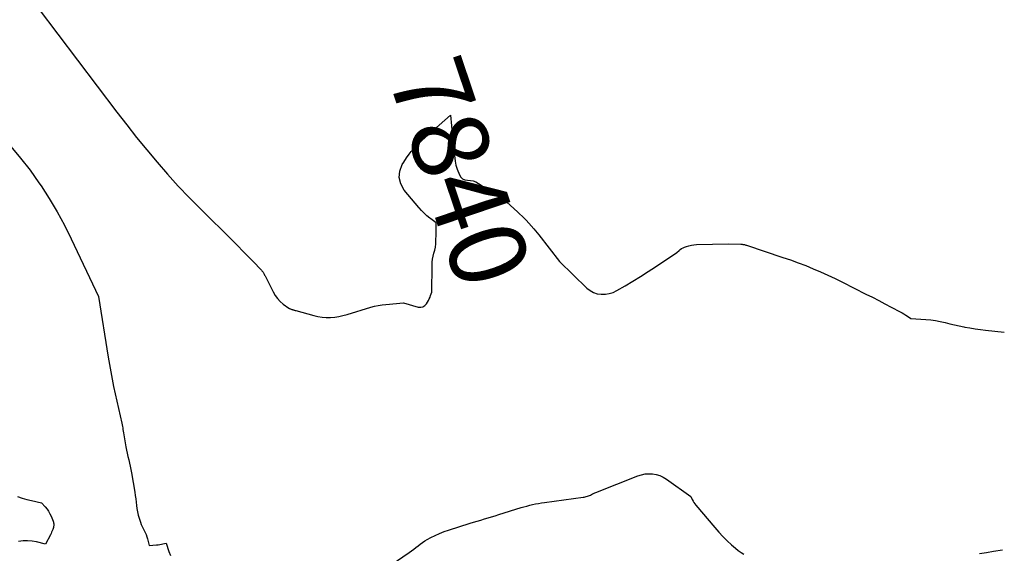
# Model space of a CAD drawing. Units: inches. Extents: x 2614833 to 2617506, y 1501899 to 1504482.
# Drawn here: x 2617304 to 2617490, y 1502425 to 1502526 of the extents above; entities that cross this region are included whole.
import ezdxf
from ezdxf.enums import TextEntityAlignment as Align

# ---------------------------------------------------------------- set-up
doc = ezdxf.new("R2010")
doc.units = ezdxf.units.IN
doc.header["$MEASUREMENT"] = 0
doc.layers.add('Tile_2735_02_SW_contour_2ft', color=110, linetype='Continuous')
doc.layers.add('Tile_2735_02_SW_contour_anno_2ft', color=70, linetype='Continuous')
doc.styles.add('Arial', font='arial.ttf')

msp = doc.modelspace()

# ---------------------------------------------------------------- linework, layer by layer
at = {"layer": 'Tile_2735_02_SW_contour_2ft'}
for points in [[(2617307.73, 1502527.67, 7840), (2617322.55, 1502508.09, 7840), (2617324.39, 1502505.71, 7840), (2617326.25, 1502503.35, 7840), (2617328.16, 1502501.01, 7840), (2617330.09, 1502498.7, 7840), (2617332.06, 1502496.44, 7840), (2617334.08, 1502494.2, 7840), (2617336.15, 1502492.03, 7840), (2617338.27, 1502489.88, 7840), (2617344.38, 1502483.85, 7840), (2617345.32, 1502482.91, 7840), (2617346.26, 1502481.96, 7840), (2617347.19, 1502481.01, 7840), (2617348.11, 1502480.05, 7840), (2617349.74, 1502478.36, 7840), (2617349.84, 1502478.24, 7840), (2617349.94, 1502478.11, 7840), (2617350.03, 1502477.98, 7840), (2617350.12, 1502477.85, 7840), (2617350.19, 1502477.71, 7840), (2617350.27, 1502477.57, 7840), (2617350.34, 1502477.42, 7840), (2617350.42, 1502477.28, 7840), (2617351.94, 1502474.24, 7840), (2617352.32, 1502473.59, 7840), (2617352.76, 1502472.99, 7840), (2617353.28, 1502472.46, 7840), (2617353.85, 1502471.97, 7840), (2617354.88, 1502471.22, 7840), (2617354.99, 1502471.15, 7840), (2617355.09, 1502471.09, 7840), (2617355.21, 1502471.04, 7840), (2617355.32, 1502471, 7840), (2617355.36, 1502470.99, 7840), (2617355.46, 1502470.96, 7840), (2617355.56, 1502470.93, 7840), (2617355.67, 1502470.9, 7840), (2617355.77, 1502470.87, 7840), (2617355.87, 1502470.83, 7840), (2617355.97, 1502470.8, 7840), (2617356.07, 1502470.77, 7840), (2617356.18, 1502470.74, 7840), (2617359.59, 1502469.8, 7840), (2617360.36, 1502469.62, 7840), (2617361.14, 1502469.5, 7840), (2617361.93, 1502469.45, 7840), (2617362.72, 1502469.45, 7840), (2617363.52, 1502469.52, 7840), (2617364.3, 1502469.63, 7840), (2617365.08, 1502469.79, 7840), (2617365.85, 1502470, 7840), (2617370.3, 1502471.36, 7840), (2617371.01, 1502471.55, 7840), (2617371.72, 1502471.71, 7840), (2617372.44, 1502471.83, 7840), (2617373.17, 1502471.91, 7840), (2617376.44, 1502472.17, 7840), (2617379.25, 1502471.38, 7840), (2617379.72, 1502471.36, 7840), (2617380.14, 1502471.43, 7840), (2617380.5, 1502471.67, 7840), (2617380.82, 1502472.02, 7840), (2617381.01, 1502472.34, 7840), (2617381.17, 1502472.64, 7840), (2617381.33, 1502472.95, 7840), (2617381.46, 1502473.26, 7840), (2617381.58, 1502473.58, 7840), (2617381.81, 1502474.23, 7840), (2617381.84, 1502479.26, 7840), (2617381.87, 1502479.84, 7840), (2617381.93, 1502480.42, 7840), (2617382.05, 1502480.99, 7840), (2617382.2, 1502481.56, 7840), (2617382.24, 1502481.71, 7840)], [(2617377.52, 1502500.17, 7840), (2617377.91, 1502500.69, 7840), (2617378.9, 1502501.78, 7840), (2617379.96, 1502502.82, 7840), (2617385.3, 1502507.55, 7840), (2617385.67, 1502503.55, 7840), (2617385.76, 1502502.64, 7840), (2617385.86, 1502501.74, 7840), (2617385.96, 1502500.83, 7840), (2617386.08, 1502499.92, 7840), (2617386.21, 1502498.88, 7840), (2617386.27, 1502498.5, 7840), (2617386.35, 1502498.12, 7840), (2617386.46, 1502497.75, 7840), (2617386.58, 1502497.39, 7840), (2617386.99, 1502496.31, 7840), (2617387.26, 1502495.89, 7840), (2617387.6, 1502495.56, 7840), (2617388.03, 1502495.38, 7840), (2617388.53, 1502495.29, 7840), (2617389.08, 1502495.26, 7840), (2617389.61, 1502495.16, 7840), (2617390.11, 1502494.96, 7840), (2617390.6, 1502494.7, 7840), (2617395.85, 1502491.23, 7840), (2617398, 1502489.27, 7840), (2617398.12, 1502489.15, 7840)], [(2617302.54, 1502501.64, 7842), (2617304.42, 1502499.45, 7842), (2617306.18, 1502497.16, 7842), (2617307.87, 1502494.81, 7842), (2617308.26, 1502494.24, 7842), (2617309.81, 1502491.82, 7842), (2617311.29, 1502489.36, 7842), (2617312.66, 1502486.83, 7842), (2617313.94, 1502484.26, 7842), (2617319.07, 1502473.4, 7842), (2617320.89, 1502461.97, 7842), (2617321, 1502461.28, 7842), (2617321.12, 1502460.59, 7842), (2617321.24, 1502459.89, 7842), (2617321.36, 1502459.2, 7842), (2617321.49, 1502458.51, 7842), (2617321.63, 1502457.82, 7842), (2617321.77, 1502457.13, 7842), (2617321.92, 1502456.44, 7842), (2617323.45, 1502449.51, 7842), (2617323.56, 1502448.92, 7842), (2617323.62, 1502448.63, 7842), (2617323.67, 1502448.33, 7842), (2617323.72, 1502448.04, 7842), (2617323.78, 1502447.74, 7842), (2617324.24, 1502445.09, 7842), (2617324.35, 1502444.47, 7842), (2617324.47, 1502443.86, 7842), (2617324.61, 1502443.24, 7842), (2617324.75, 1502442.63, 7842), (2617324.9, 1502442.02, 7842), (2617325.04, 1502441.41, 7842), (2617325.16, 1502440.8, 7842), (2617325.27, 1502440.18, 7842), (2617325.89, 1502436.54, 7842), (2617325.99, 1502435.92, 7842), (2617326.08, 1502435.3, 7842), (2617326.16, 1502434.68, 7842), (2617326.22, 1502434.05, 7842), (2617326.31, 1502433.43, 7842), (2617326.41, 1502432.82, 7842), (2617326.56, 1502432.21, 7842), (2617326.74, 1502431.61, 7842), (2617326.98, 1502430.87, 7842), (2617327.13, 1502430.47, 7842), (2617327.28, 1502430.08, 7842), (2617327.46, 1502429.69, 7842), (2617327.66, 1502429.31, 7842), (2617327.85, 1502428.93, 7842), (2617328.02, 1502428.54, 7842), (2617328.16, 1502428.14, 7842), (2617328.28, 1502427.74, 7842), (2617328.6, 1502426.49, 7842), (2617330, 1502426.61, 7842), (2617330.3, 1502426.64, 7842), (2617330.6, 1502426.68, 7842), (2617330.9, 1502426.73, 7842), (2617331.2, 1502426.79, 7842), (2617331.79, 1502426.91, 7842), (2617332.33, 1502425.37, 7842), (2617332.6, 1502424.6, 7842)], [(2617376.51, 1502498.71, 7840), (2617377.03, 1502499.52, 7840), (2617377.52, 1502500.17, 7840)], [(2617379.42, 1502490.08, 7840), (2617379.35, 1502490.15, 7840), (2617376.62, 1502493.43, 7840), (2617375.98, 1502494.6, 7840), (2617375.66, 1502495.79, 7840), (2617375.79, 1502497.02, 7840), (2617376.22, 1502498.28, 7840), (2617376.51, 1502498.71, 7840)], [(2617381.61, 1502488.03, 7840), (2617381.45, 1502488.15, 7840), (2617380.89, 1502488.61, 7840), (2617380.35, 1502489.09, 7840), (2617379.84, 1502489.61, 7840), (2617379.42, 1502490.08, 7840)], [(2617398.12, 1502489.15, 7840), (2617399.04, 1502488.26, 7840), (2617399.55, 1502487.74, 7840)], [(2617382.59, 1502485.15, 7840), (2617382.62, 1502487.28, 7840), (2617381.61, 1502488.03, 7840)], [(2617399.55, 1502487.74, 7840), (2617400.05, 1502487.23, 7840), (2617401.01, 1502486.14, 7840), (2617401.93, 1502485.01, 7840), (2617405.83, 1502479.98, 7840), (2617410.98, 1502474.99, 7840), (2617411.58, 1502474.52, 7840), (2617412.23, 1502474.15, 7840), (2617412.93, 1502473.92, 7840), (2617413.69, 1502473.8, 7840), (2617414.46, 1502473.82, 7840), (2617415.2, 1502473.93, 7840), (2617415.92, 1502474.17, 7840), (2617416.62, 1502474.5, 7840), (2617418.18, 1502475.41, 7840), (2617419.63, 1502476.28, 7840), (2617421.07, 1502477.17, 7840), (2617422.5, 1502478.08, 7840), (2617423.92, 1502479, 7840), (2617427.9, 1502481.65, 7840), (2617428.34, 1502482.06, 7840), (2617428.57, 1502482.26, 7840), (2617428.81, 1502482.43, 7840), (2617429.08, 1502482.56, 7840), (2617429.35, 1502482.68, 7840), (2617429.71, 1502482.81, 7840), (2617430.17, 1502482.95, 7840), (2617430.65, 1502483.06, 7840), (2617431.13, 1502483.12, 7840), (2617431.61, 1502483.16, 7840), (2617437.62, 1502483.34, 7840), (2617439.94, 1502483.25, 7840), (2617440.08, 1502483.24, 7840), (2617440.22, 1502483.23, 7840), (2617440.36, 1502483.21, 7840), (2617440.5, 1502483.19, 7840), (2617440.64, 1502483.16, 7840), (2617440.77, 1502483.13, 7840), (2617440.91, 1502483.09, 7840), (2617441.04, 1502483.04, 7840), (2617447.88, 1502480.76, 7840), (2617449.32, 1502480.27, 7840), (2617450.75, 1502479.75, 7840), (2617452.16, 1502479.2, 7840), (2617453.57, 1502478.63, 7840), (2617454.97, 1502478.02, 7840), (2617456.36, 1502477.4, 7840), (2617457.74, 1502476.75, 7840), (2617459.1, 1502476.08, 7840), (2617463.51, 1502473.85, 7840), (2617464.71, 1502473.24, 7840), (2617465.9, 1502472.63, 7840), (2617467.09, 1502472.01, 7840), (2617468.28, 1502471.38, 7840), (2617469.95, 1502470.48, 7840), (2617470.3, 1502470.29, 7840), (2617470.64, 1502470.1, 7840), (2617470.98, 1502469.89, 7840), (2617471.31, 1502469.69, 7840), (2617471.98, 1502469.27, 7840), (2617474.79, 1502469.06, 7840), (2617475.7, 1502468.97, 7840), (2617476.6, 1502468.85, 7840), (2617477.5, 1502468.68, 7840), (2617478.39, 1502468.48, 7840), (2617479.27, 1502468.26, 7840), (2617480.16, 1502468.06, 7840), (2617481.06, 1502467.86, 7840), (2617481.95, 1502467.67, 7840), (2617482.11, 1502467.64, 7840), (2617483.08, 1502467.46, 7840), (2617484.06, 1502467.3, 7840), (2617485.04, 1502467.17, 7840), (2617486.03, 1502467.05, 7840), (2617489.54, 1502466.69, 7840)], [(2617382.24, 1502481.71, 7840), (2617382.35, 1502482.13, 7840), (2617382.47, 1502482.7, 7840), (2617382.53, 1502483.28, 7840), (2617382.57, 1502483.86, 7840), (2617382.59, 1502485.15, 7840)], [(2617372.97, 1502422.02, 7842), (2617377.56, 1502425.2, 7842), (2617377.98, 1502425.5, 7842), (2617378.39, 1502425.81, 7842), (2617378.8, 1502426.12, 7842), (2617379.21, 1502426.45, 7842), (2617379.62, 1502426.77, 7842), (2617380.04, 1502427.07, 7842), (2617380.47, 1502427.34, 7842), (2617380.92, 1502427.6, 7842), (2617381.62, 1502427.98, 7842), (2617382.43, 1502428.4, 7842), (2617383.26, 1502428.78, 7842), (2617384.11, 1502429.11, 7842), (2617384.97, 1502429.41, 7842), (2617388.99, 1502430.67, 7842), (2617389.67, 1502430.88, 7842), (2617390.34, 1502431.09, 7842), (2617391.02, 1502431.29, 7842), (2617391.7, 1502431.5, 7842), (2617392.38, 1502431.7, 7842), (2617393.06, 1502431.9, 7842), (2617393.73, 1502432.11, 7842), (2617394.41, 1502432.32, 7842), (2617398.6, 1502433.62, 7842), (2617399.14, 1502433.78, 7842), (2617399.68, 1502433.93, 7842), (2617400.22, 1502434.07, 7842), (2617400.77, 1502434.19, 7842), (2617401.32, 1502434.31, 7842), (2617401.87, 1502434.41, 7842), (2617402.43, 1502434.5, 7842), (2617402.98, 1502434.58, 7842), (2617410.29, 1502435.57, 7842), (2617410.49, 1502435.6, 7842), (2617410.69, 1502435.64, 7842), (2617410.88, 1502435.7, 7842), (2617411.08, 1502435.76, 7842), (2617411.27, 1502435.83, 7842), (2617411.46, 1502435.91, 7842), (2617411.65, 1502436, 7842), (2617411.83, 1502436.09, 7842), (2617411.86, 1502436.1, 7842), (2617412.06, 1502436.2, 7842), (2617412.26, 1502436.3, 7842), (2617412.46, 1502436.39, 7842), (2617412.67, 1502436.48, 7842), (2617420.57, 1502439.61, 7842), (2617421.25, 1502439.82, 7842), (2617421.94, 1502439.97, 7842), (2617422.64, 1502440.01, 7842), (2617423.35, 1502439.99, 7842), (2617424.05, 1502439.86, 7842), (2617424.72, 1502439.66, 7842), (2617425.35, 1502439.37, 7842), (2617425.96, 1502439, 7842), (2617430.57, 1502435.71, 7842), (2617430.82, 1502435.13, 7842), (2617430.96, 1502434.85, 7842), (2617431.11, 1502434.58, 7842), (2617431.29, 1502434.32, 7842), (2617431.48, 1502434.07, 7842), (2617435.05, 1502429.86, 7842), (2617435.81, 1502429.01, 7842), (2617436.58, 1502428.19, 7842), (2617437.39, 1502427.4, 7842), (2617438.23, 1502426.63, 7842), (2617438.98, 1502425.97, 7842), (2617439.47, 1502425.57, 7842), (2617439.99, 1502425.2, 7842), (2617440.53, 1502424.88, 7842)], [(2617303.84, 1502435.71, 7844), (2617304.69, 1502435.41, 7844), (2617305.56, 1502435.17, 7844), (2617306.43, 1502434.95, 7844), (2617308.32, 1502434.55, 7844), (2617309.04, 1502433.77, 7844), (2617309.38, 1502433.36, 7844), (2617309.69, 1502432.93, 7844), (2617309.94, 1502432.47, 7844), (2617310.17, 1502432, 7844), (2617310.53, 1502431.08, 7844), (2617310.59, 1502430.91, 7844), (2617310.63, 1502430.74, 7844), (2617310.65, 1502430.57, 7844), (2617310.66, 1502430.4, 7844), (2617310.65, 1502430.22, 7844), (2617310.63, 1502430.05, 7844), (2617310.58, 1502429.88, 7844), (2617310.53, 1502429.71, 7844), (2617310.46, 1502429.53, 7844), (2617310.35, 1502429.27, 7844), (2617310.24, 1502429.02, 7844), (2617310.13, 1502428.77, 7844), (2617310.01, 1502428.52, 7844), (2617309.11, 1502426.73, 7844), (2617307.42, 1502427.16, 7844), (2617306.57, 1502427.31, 7844), (2617305.73, 1502427.39, 7844), (2617304.87, 1502427.36, 7844), (2617304.02, 1502427.25, 7844)], [(2617484.89, 1502425, 7842), (2617486.2, 1502425.2, 7842), (2617487.5, 1502425.4, 7842), (2617489.2, 1502425.68, 7842)]]:
    msp.add_polyline3d(points, dxfattribs=at)

# ---------------------------------------------------------------- texts
at = {"layer": 'Tile_2735_02_SW_contour_anno_2ft', "color": 18, "style": 'Arial'}
msp.add_text('7840', height=14.4, rotation=-71.3659, dxfattribs=at).set_placement((2617387.09, 1502496.84), align=Align.MIDDLE_CENTER)

doc.saveas('drawing.dxf')
